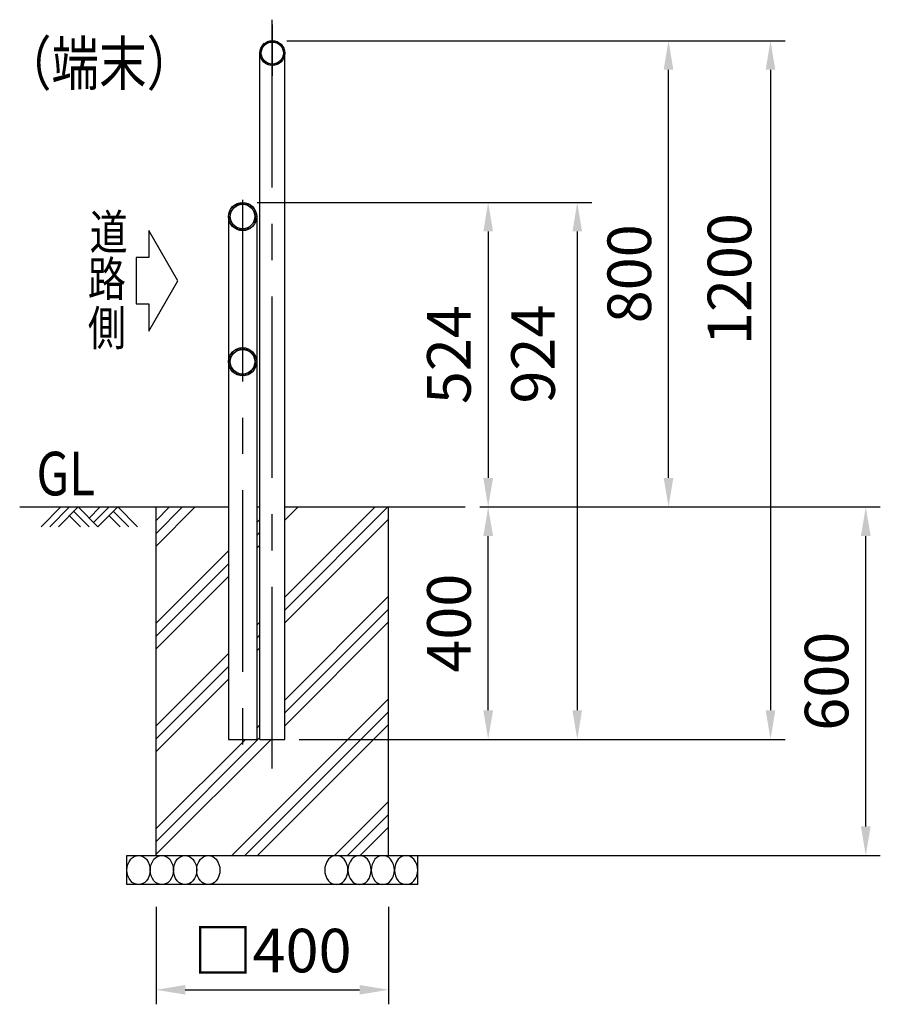
# Model space of a CAD drawing. Units: millimetres. Extents: x 113 to 9225, y 45 to 6650.
# Drawn here: x 5677 to 7158, y 2471 to 4166 of the extents above; entities that cross this region are included whole.
import ezdxf

# ---------------------------------------------------------------- set-up
doc = ezdxf.new("R2010")
doc.units = ezdxf.units.MM
doc.header["$LTSCALE"] = 250
doc.header["$PDMODE"] = 33
doc.header["$PDSIZE"] = 5
doc.linetypes.add('CENTER', pattern=[2, 1.25, -0.25, 0.25, -0.25])
for name, color, linetype in [('CENTER', 3, 'CENTER'), ('HATCH', 2, 'Continuous'), ('MOJI', 6, 'Continuous'), ('SJC', 1, 'Continuous'), ('SUNPOU', 4, 'Continuous')]:
    doc.layers.add(name, color=color, linetype=linetype)
doc.styles.add('EXT08', font='ROMANS', dxfattribs={"width": 0.8, "bigfont": 'EXTFONT'})
doc.styles.get("Standard").update_dxf_attribs({"font": 'arial.ttf'})
doc.dimstyles.new('SJC', dxfattribs={"dimtxt": 0.18, "dimasz": 0.18, "dimexe": 0.18, "dimexo": 0.0625, "dimgap": 0.09, "dimtad": 0, "dimtih": 1, "dimtoh": 1, "dimdec": 4, "dimzin": 0, "dimdsep": 46, "dimtxsty": 'Standard', "dimcen": 0.09, "dimadec": 0, "dimazin": 0, "dimtfac": 1, "dimtdec": 4, "dimtofl": 0, "dimtmove": 0, "dimatfit": 3, "dimfxl": 1, "dimtolj": 1, "dimtzin": 0, "dimarcsym": 0})
pattern_1 = [(45, (0, 0), (-1.76776695, 1.76776695), [])]

# ---------------------------------------------------------------- blocks, each defined once
blk = doc.blocks.new('*D86')
at = {"layer": 'DEFPOINTS', "color": 0}
for p in [(6111.4, 4129.9), (6793.1, 4129.9), (6443.4, 3327.2)]:
    blk.add_point(p, dxfattribs=at)
at = {"layer": 'SUNPOU', "lineweight": -2}
for p, q in [((6136.4, 4129.9), (6818.1, 4129.9)), ((6793.1, 3377.2), (6793.1, 4079.9)), ((6468.4, 3327.2), (6818.1, 3327.2))]:
    blk.add_line(p, q, dxfattribs=at)
at = {"layer": 'SUNPOU'}
for points in [[(6784.8, 4079.9), (6801.4, 4079.9), (6793.1, 4129.9)], [(6784.8, 3377.2), (6801.4, 3377.2), (6793.1, 3327.2)]]:
    blk.add_solid(points, dxfattribs=at)
at = {"layer": 'SUNPOU', "insert": (6725.6, 3728.6), "char_height": 75, "attachment_point": 5, "rotation": 90, "style": 'EXT08'}
blk.add_mtext('\\A1;800', dxfattribs=at)
blk = doc.blocks.new('*D87')
at = {"layer": 'DEFPOINTS', "color": 0}
for p in [(6111.4, 4129.9), (6149.5, 2927.2), (6968.6, 2927.2)]:
    blk.add_point(p, dxfattribs=at)
at = {"layer": 'SUNPOU', "lineweight": -2}
for p, q in [((6136.4, 4129.9), (6993.6, 4129.9)), ((6968.6, 4079.9), (6968.6, 2977.2)), ((6174.5, 2927.2), (6993.6, 2927.2))]:
    blk.add_line(p, q, dxfattribs=at)
at = {"layer": 'SUNPOU'}
for points in [[(6960.3, 4079.9), (6976.9, 4079.9), (6968.6, 4129.9)], [(6960.3, 2977.2), (6976.9, 2977.2), (6968.6, 2927.2)]]:
    blk.add_solid(points, dxfattribs=at)
at = {"layer": 'SUNPOU', "insert": (6898, 3719.5), "char_height": 75, "attachment_point": 5, "rotation": 90, "style": 'EXT08'}
blk.add_mtext('\\A1;1200', dxfattribs=at)
blk = doc.blocks.new('*D88')
at = {"layer": 'DEFPOINTS', "color": 0}
for p in [(5911.4, 2664), (6311.4, 2664), (6311.4, 2496.1)]:
    blk.add_point(p, dxfattribs=at)
at = {"layer": 'SUNPOU', "lineweight": -2}
for p, q in [((5911.4, 2639), (5911.4, 2471.1)), ((6311.4, 2639), (6311.4, 2471.1)), ((5961.4, 2496.1), (6261.4, 2496.1))]:
    blk.add_line(p, q, dxfattribs=at)
at = {"layer": 'SUNPOU'}
for points in [[(5961.4, 2504.4), (5961.4, 2487.8), (5911.4, 2496.1)], [(6261.4, 2504.4), (6261.4, 2487.8), (6311.4, 2496.1)]]:
    blk.add_solid(points, dxfattribs=at)
at = {"layer": 'SUNPOU', "insert": (6111.4, 2563.6), "char_height": 75, "attachment_point": 5, "style": 'EXT08'}
blk.add_mtext('\\A1;□400', dxfattribs=at)
blk = doc.blocks.new('B0020026')
at = {"layer": 'HATCH'}
for p, q in [((0, 0), (-34, -34)), ((15, 0), (-19, -34)), ((30, 0), (-4, -34)), ((30, 0), (64, -34)), ((68, 0), (49, -19)), ((83, 0), (56.5, -26.5)), ((98, 0), (64, -34)), ((98, 0), (132.1, -34)), ((15, -15), (34, -34)), ((22.5, -7.5), (49, -34)), ((83, -15), (102.1, -34)), ((90.5, -7.5), (117.1, -34))]:
    blk.add_line(p, q, dxfattribs=at)
blk = doc.blocks.new('*D89')
at = {"layer": 'DEFPOINTS', "color": 0}
for p in [(6443.4, 3327.2), (7132.6, 3327.2), (6311.4, 2727.2)]:
    blk.add_point(p, dxfattribs=at)
at = {"layer": 'SUNPOU', "lineweight": -2}
for p, q in [((6468.4, 3327.2), (7157.6, 3327.2)), ((7132.6, 2777.2), (7132.6, 3277.2)), ((6336.4, 2727.2), (7157.6, 2727.2))]:
    blk.add_line(p, q, dxfattribs=at)
at = {"layer": 'SUNPOU'}
for points in [[(7124.2, 3277.2), (7140.9, 3277.2), (7132.6, 3327.2)], [(7124.2, 2777.2), (7140.9, 2777.2), (7132.6, 2727.2)]]:
    blk.add_solid(points, dxfattribs=at)
at = {"layer": 'SUNPOU', "insert": (7065.1, 3027.2), "char_height": 75, "attachment_point": 5, "rotation": 90, "style": 'EXT08'}
blk.add_mtext('\\A1;600', dxfattribs=at)
blk = doc.blocks.new('*D90')
at = {"layer": 'DEFPOINTS', "color": 0}
for p in [(6482.8, 3327.2), (6482.8, 3327.2), (6149.5, 2927.2)]:
    blk.add_point(p, dxfattribs=at)
at = {"layer": 'SUNPOU', "lineweight": -2}
for p, q in [((6482.8, 2977.2), (6482.8, 3277.2)), ((6174.5, 2927.2), (6507.8, 2927.2))]:
    blk.add_line(p, q, dxfattribs=at)
at = {"layer": 'SUNPOU'}
for points in [[(6474.5, 3277.2), (6491.2, 3277.2), (6482.8, 3327.2)], [(6474.5, 2977.2), (6491.2, 2977.2), (6482.8, 2927.2)]]:
    blk.add_solid(points, dxfattribs=at)
at = {"layer": 'SUNPOU', "insert": (6415.3, 3127.2), "char_height": 75, "attachment_point": 5, "rotation": 90, "style": 'EXT08'}
blk.add_mtext('\\A1;400', dxfattribs=at)
blk = doc.blocks.new('*D91')
at = {"layer": 'DEFPOINTS', "color": 0}
for p in [(6060.2, 3851.5), (6443.4, 3327.2), (6482.8, 3327.2)]:
    blk.add_point(p, dxfattribs=at)
at = {"layer": 'SUNPOU', "lineweight": -2}
for p, q in [((6085.2, 3851.5), (6507.8, 3851.5)), ((6482.8, 3801.5), (6482.8, 3377.2)), ((6468.4, 3327.2), (6507.8, 3327.2))]:
    blk.add_line(p, q, dxfattribs=at)
at = {"layer": 'SUNPOU'}
for points in [[(6474.5, 3801.5), (6491.2, 3801.5), (6482.8, 3851.5)], [(6474.5, 3377.2), (6491.2, 3377.2), (6482.8, 3327.2)]]:
    blk.add_solid(points, dxfattribs=at)
at = {"layer": 'SUNPOU', "insert": (6415.3, 3589.4), "char_height": 75, "attachment_point": 5, "rotation": 90, "style": 'EXT08'}
blk.add_mtext('\\A1;524', dxfattribs=at)
blk = doc.blocks.new('*D92')
at = {"layer": 'DEFPOINTS', "color": 0}
for p in [(6060.2, 3851.5), (6132.7, 2927.2), (6636.1, 2927.2)]:
    blk.add_point(p, dxfattribs=at)
at = {"layer": 'SUNPOU', "lineweight": -2}
for p, q in [((6085.2, 3851.5), (6661.1, 3851.5)), ((6636.1, 3801.5), (6636.1, 2977.2)), ((6157.7, 2927.2), (6661.1, 2927.2))]:
    blk.add_line(p, q, dxfattribs=at)
at = {"layer": 'SUNPOU'}
for points in [[(6627.8, 3801.5), (6644.4, 3801.5), (6636.1, 3851.5)], [(6627.8, 2977.2), (6644.4, 2977.2), (6636.1, 2927.2)]]:
    blk.add_solid(points, dxfattribs=at)
at = {"layer": 'SUNPOU', "insert": (6560, 3590.4), "char_height": 75, "attachment_point": 5, "rotation": 90, "style": 'EXT08'}
blk.add_mtext('\\A1;924', dxfattribs=at)

msp = doc.modelspace()

# ---------------------------------------------------------------- hatches: boundary and pattern name
at = {"layer": 'HATCH'}
h = msp.add_hatch(dxfattribs=at)
h.set_pattern_fill('ANSI31', color=256, scale=20, style=0)
h.set_pattern_definition(pattern_1)
h.paths.add_polyline_path([(6060.219, 3848.312, -0.41386783), (6081.295, 3827.212, -0.41386783), (6060.219, 3806.112), (6060.219, 3802.912, 0.41391335), (6084.495, 3827.212, 0.41391335), (6060.219, 3851.512)])
h.paths.add_polyline_path([(6060.219, 3848.312), (6060.219, 3851.512, 0.41451384), (6035.895, 3827.212, 0.41451384), (6060.219, 3802.912), (6060.219, 3806.112, -1.00118126)])
h.paths.add_polyline_path([(6111.369, 4087.212), (6111.369, 4089.512, -1), (6111.369, 4127.612), (6111.369, 4129.912, 0.41421356), (6090.019, 4108.562, 0.41421356)])
h.paths.add_polyline_path([(6132.719, 4108.562, 0.41421356), (6111.369, 4129.912), (6111.369, 4127.612, -0.41421356), (6130.419, 4108.562, -0.41421356), (6111.369, 4089.512), (6111.369, 4087.212, 0.41421356)])
h = msp.add_hatch(dxfattribs=at)
h.set_pattern_fill('ANSI31', color=256, scale=20, style=0)
h.set_pattern_definition(pattern_1)
h.paths.add_polyline_path([(6084.495, 3577.212, 0.41391335), (6060.219, 3601.512), (6060.219, 3598.312, -0.41386783), (6081.295, 3577.212, -0.41386783), (6060.219, 3556.112), (6060.219, 3552.912, 0.41391335)])
h.paths.add_polyline_path([(6060.219, 3598.312), (6060.219, 3601.512, 0.41451384), (6035.895, 3577.212, 0.41451384), (6060.219, 3552.912), (6060.219, 3556.112, -1.00118126)])
h = msp.add_hatch(dxfattribs=at)
h.set_pattern_fill('PLAST', color=256, scale=500, angle=45, style=0)
h.set_pattern_definition([(45, (0, 0), (-88.3883, 88.3883), []), (45, (-11.05, 11.05), (-88.3883, 88.3883), []), (45, (-22.1, 22.1), (-88.3883, 88.3883), [])])
h.paths.add_polyline_path([(6311.369, 3327.212), (6141.62, 3327.212), (6132.719, 3327.212), (6132.719, 2927.212), (6090.019, 2927.212), (6090.019, 3327.212), (6084.495, 3327.212), (6084.495, 2927.212), (6035.895, 2927.212), (6035.895, 3327.212), (5911.369, 3327.212), (5911.369, 2727.212), (6311.369, 2727.212)])

# ---------------------------------------------------------------- linework, layer by layer
at = {"layer": 'CENTER'}
for p, q in [((6111.369, 2877.212), (6111.369, 4166.049)), ((6111.369, 4157.738), (6111.369, 4069.138)), ((6111.369, 4142.3), (6111.369, 4077.908)), ((6060.219, 3855.922), (6060.219, 2877.212))]:
    msp.add_line(p, q, dxfattribs=at)
at = {"layer": 'HATCH'}
for points in [[(5861.233, 2702.212, -0.17030362), (5867.726, 2720.72, -0.22783779), (5881.233, 2727.212, -0.22783779), (5894.741, 2720.72, -0.17030362), (5901.233, 2702.212, -0.17030362), (5894.741, 2683.705, -0.22783779), (5881.233, 2677.212, -0.22783779), (5867.726, 2683.705, -0.17030362)], [(5901.233, 2702.212, -0.17030362), (5907.726, 2720.72, -0.22783779), (5921.233, 2727.212, -0.22783779), (5934.741, 2720.72, -0.17030362), (5941.233, 2702.212, -0.17030362), (5934.741, 2683.705, -0.22783779), (5921.233, 2677.212, -0.22783779), (5907.726, 2683.705, -0.17030362)], [(5941.233, 2702.212, -0.17030362), (5947.726, 2720.72, -0.22783779), (5961.233, 2727.212, -0.22783779), (5974.741, 2720.72, -0.17030362), (5981.233, 2702.212, -0.17030362), (5974.741, 2683.705, -0.22783779), (5961.233, 2677.212, -0.22783779), (5947.726, 2683.705, -0.17030362)], [(5981.233, 2702.212, -0.17030362), (5987.726, 2720.72, -0.22783779), (6001.233, 2727.212, -0.22783779), (6014.741, 2720.72, -0.17030362), (6021.233, 2702.212, -0.17030362), (6014.741, 2683.705, -0.22783779), (6001.233, 2677.212, -0.22783779), (5987.726, 2683.705, -0.17030362)], [(6241.505, 2702.212, 0.17030362), (6235.013, 2720.72, 0.22783779), (6221.505, 2727.212, 0.22783779), (6207.998, 2720.72, 0.17030362), (6201.505, 2702.212, 0.17030362), (6207.998, 2683.705, 0.22783779), (6221.505, 2677.212, 0.22783779), (6235.013, 2683.705, 0.17030362)], [(6281.505, 2702.212, 0.17030362), (6275.013, 2720.72, 0.22783779), (6261.505, 2727.212, 0.22783779), (6247.998, 2720.72, 0.17030362), (6241.505, 2702.212, 0.17030362), (6247.998, 2683.705, 0.22783779), (6261.505, 2677.212, 0.22783779), (6275.013, 2683.705, 0.17030362)], [(6321.505, 2702.212, 0.17030362), (6315.013, 2720.72, 0.22783779), (6301.505, 2727.212, 0.22783779), (6287.998, 2720.72, 0.17030362), (6281.505, 2702.212, 0.17030362), (6287.998, 2683.705, 0.22783779), (6301.505, 2677.212, 0.22783779), (6315.013, 2683.705, 0.17030362)], [(6361.505, 2702.212, 0.17030362), (6355.013, 2720.72, 0.22783779), (6341.505, 2727.212, 0.22783779), (6327.998, 2720.72, 0.17030362), (6321.505, 2702.212, 0.17030362), (6327.998, 2683.705, 0.22783779), (6341.505, 2677.212, 0.22783779), (6355.013, 2683.705, 0.17030362)]]:
    msp.add_lwpolyline(points, format="xyb", close=True, dxfattribs=at)
at = {"layer": 'SJC'}
for p, q in [((6090.019, 2927.212), (6090.019, 4108.562)), ((6132.719, 2927.212), (6132.719, 4108.562)), ((6035.895, 3827.212), (6035.895, 2927.212)), ((6084.495, 3827.212), (6084.495, 2927.212)), ((5676.664, 3327.212), (6035.895, 3327.212)), ((5911.369, 2727.212), (5911.369, 3327.212)), ((6084.495, 3327.212), (6090.019, 3327.212)), ((6132.719, 3327.212), (6141.62, 3327.212)), ((6141.62, 3327.212), (6443.435, 3327.212)), ((6311.369, 2727.212), (6311.369, 3327.212)), ((6035.895, 2927.212), (6084.495, 2927.212)), ((6090.019, 2927.212), (6132.719, 2927.212)), ((5861.233, 2727.212), (6361.505, 2727.212)), ((5861.233, 2677.212), (5861.233, 2727.212)), ((6361.505, 2677.212), (6361.505, 2727.212)), ((6361.505, 2677.212), (5861.233, 2677.212))]:
    msp.add_line(p, q, dxfattribs=at)
msp.add_lwpolyline([(5949.064, 3716.634), (5899.064, 3803.236), (5899.064, 3756.634), (5877.147, 3756.634), (5877.147, 3676.634), (5899.064, 3676.634), (5899.064, 3630.031), (5949.064, 3716.634)], dxfattribs=at)
for centre, radius in [((6111.369, 4108.562), 21.35), ((6111.369, 4108.562), 19.05), ((6060.195, 3827.212), 24.3), ((6060.195, 3827.212), 21.1), ((6060.195, 3577.212), 24.3), ((6060.195, 3577.212), 21.1)]:
    msp.add_circle(centre, radius, dxfattribs=at)

# ---------------------------------------------------------------- block references
at = {"layer": 'HATCH'}
msp.add_blockref('B0020026', (5747.351, 3327.212), dxfattribs=at)

# ---------------------------------------------------------------- texts
at = {"layer": 'MOJI', "ltscale": 5, "style": 'EXT08', "width": 0.8}
msp.add_text('（端末）', height=75, dxfattribs=at).set_placement((5649.525, 4053.318))
at = {"layer": 'MOJI', "style": 'EXT08', "width": 0.8}
msp.add_text('GL', height=75, dxfattribs=at).set_placement((5705.615, 3347.212))
at = {"layer": 'SJC', "style": 'EXT08', "width": 0.8}
for s, p in [('道', (5797.074, 3770.508)), ('路', (5793.874, 3689.922)), ('側', (5793.874, 3605.391))]:
    msp.add_text(s, height=60, dxfattribs=at).set_placement(p)

# ---------------------------------------------------------------- dimensions: what is measured, and where the dimension line sits
at = {"layer": 'SUNPOU'}
dim = msp.add_linear_dim(base=(6793.088, 4129.912), p1=(6443.435, 3327.212), p2=(6111.369, 4129.912), angle=90, text='800', dimstyle='SJC', override={"dimscale": 25, "dimtxt": 3, "dimasz": 2, "dimexe": 1, "dimexo": 1, "dimgap": 1.2, "dimtad": 1, "dimtih": 0, "dimtoh": 0, "dimdec": 1, "dimzin": 8, "dimtxsty": 'EXT08', "dimclrd": 256, "dimclre": 256, "dimclrt": 256, "dimaunit": 1, "dimtofl": 1, "dimtmove": 2}, dxfattribs=at)
dim.commit()
dim.dimension.update_dxf_attribs({"geometry": '*D86', "text_midpoint": (6725.588, 3728.562)})
dim = msp.add_linear_dim(base=(6968.59, 2927.212), p1=(6111.369, 4129.912), p2=(6149.519, 2927.212), angle=90, text='1200', dimstyle='SJC', override={"dimscale": 25, "dimtxt": 3, "dimasz": 2, "dimexe": 1, "dimexo": 1, "dimgap": 1.2, "dimtad": 1, "dimtih": 0, "dimtoh": 0, "dimdec": 1, "dimzin": 8, "dimtxsty": 'EXT08', "dimclrd": 256, "dimclre": 256, "dimclrt": 256, "dimaunit": 1, "dimtofl": 1, "dimtmove": 2}, dxfattribs=at)
dim.commit()
dim.dimension.update_dxf_attribs({"geometry": '*D87', "text_midpoint": (6897.999, 3719.521), "dimtype": 160})
for base, p1, p2, override, picture, middle in [((6482.826, 3327.212), (6060.219, 3851.512), (6443.435, 3327.212), {"dimscale": 25, "dimtxt": 3, "dimasz": 2, "dimexe": 1, "dimexo": 1, "dimgap": 1.2, "dimtad": 1, "dimtih": 0, "dimtoh": 0, "dimdec": 0, "dimzin": 8, "dimtxsty": 'EXT08', "dimclrd": 256, "dimclre": 256, "dimclrt": 256, "dimaunit": 1, "dimtofl": 1, "dimtmove": 2}, '*D91', (6415.326, 3589.362)), ((6482.826, 3327.212), (6149.519, 2927.212), (6482.826, 3327.212), {"dimscale": 25, "dimtxt": 3, "dimasz": 2, "dimexe": 1, "dimexo": 1, "dimgap": 1.2, "dimtad": 1, "dimtih": 0, "dimtoh": 0, "dimdec": 1, "dimzin": 8, "dimtxsty": 'EXT08', "dimclrd": 256, "dimclre": 256, "dimclrt": 256, "dimaunit": 1, "dimtofl": 1, "dimtmove": 2}, '*D90', (6415.326, 3127.212)), ((7132.576, 3327.212), (6311.369, 2727.212), (6443.435, 3327.212), {"dimscale": 25, "dimtxt": 3, "dimasz": 2, "dimexe": 1, "dimexo": 1, "dimgap": 1.2, "dimtad": 1, "dimtih": 0, "dimtoh": 0, "dimdec": 1, "dimzin": 8, "dimtxsty": 'EXT08', "dimclrd": 256, "dimclre": 256, "dimclrt": 256, "dimaunit": 1, "dimtofl": 1, "dimtmove": 2}, '*D89', (7065.076, 3027.212))]:
    dim = msp.add_linear_dim(base=base, p1=p1, p2=p2, angle=90, dimstyle='SJC', override=override, dxfattribs=at)
    dim.commit()
    dim.dimension.update_dxf_attribs({"geometry": picture, "text_midpoint": middle})
dim = msp.add_linear_dim(base=(6636.096, 2927.212), p1=(6060.219, 3851.512), p2=(6132.719, 2927.212), angle=90, dimstyle='SJC', override={"dimscale": 25, "dimtxt": 3, "dimasz": 2, "dimexe": 1, "dimexo": 1, "dimgap": 1.2, "dimtad": 1, "dimtih": 0, "dimtoh": 0, "dimdec": 0, "dimzin": 8, "dimtxsty": 'EXT08', "dimclrd": 256, "dimclre": 256, "dimclrt": 256, "dimaunit": 1, "dimtofl": 1, "dimtmove": 2}, dxfattribs=at)
dim.commit()
dim.dimension.update_dxf_attribs({"geometry": '*D92', "text_midpoint": (6560.002, 3590.441), "dimtype": 160})
dim = msp.add_linear_dim(base=(6311.369, 2496.094), p1=(5911.369, 2663.976), p2=(6311.369, 2663.976), text='□<>', dimstyle='SJC', override={"dimscale": 25, "dimtxt": 3, "dimasz": 2, "dimexe": 1, "dimexo": 1, "dimgap": 1.2, "dimtad": 1, "dimtih": 0, "dimtoh": 0, "dimdec": 1, "dimzin": 8, "dimtxsty": 'EXT08', "dimclrd": 256, "dimclre": 256, "dimclrt": 256, "dimaunit": 1, "dimtofl": 1, "dimtmove": 2}, dxfattribs=at)
dim.commit()
dim.dimension.update_dxf_attribs({"geometry": '*D88', "text_midpoint": (6111.369, 2563.594)})

doc.saveas('drawing.dxf')
